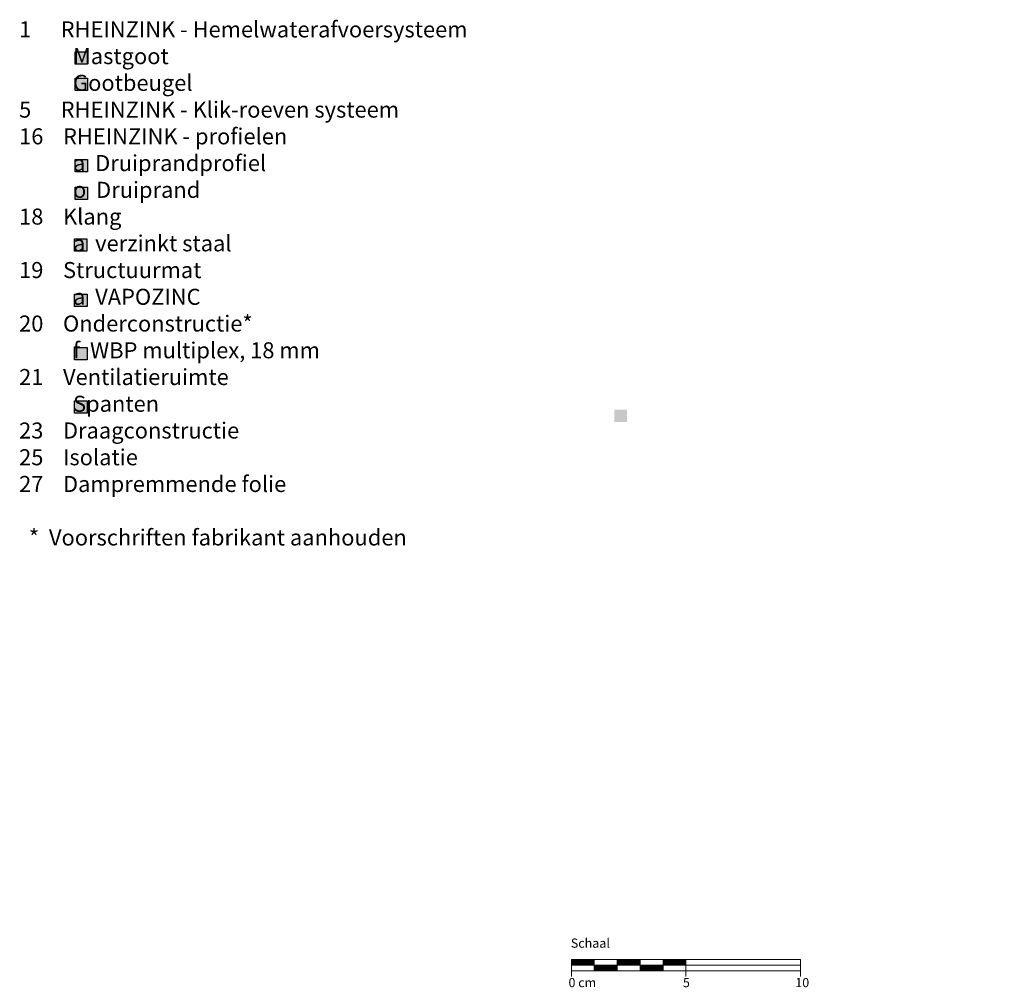
# Model space of a CAD drawing. Extents: x -614 to 2894, y -1133 to -605.
# Drawn here: x 383 to 812, y -1111 to -689 of the extents above; entities that cross this region are included whole.
import ezdxf

# ---------------------------------------------------------------- set-up
doc = ezdxf.new("R2010")
doc.units = 0
doc.header["$LTSCALE"] = 15
doc.layers.add('LEGENDE', color=7, linetype='CONTINUOUS')
doc.layers.add('MASSSTAB', color=7, linetype='CONTINUOUS', lineweight=15)
doc.styles.get("Standard").update_dxf_attribs({"font": 'arial.ttf'})

msp = doc.modelspace()

# ---------------------------------------------------------------- hatches: boundary and pattern name
at = {"layer": 'LEGENDE'}
h = msp.add_hatch(color=256, dxfattribs=at)
h.paths.add_polyline_path([(647.57, -858.78), (642.1, -858.78), (642.1, -864.15), (647.57, -864.15)], flags=16)
h.paths.add_polyline_path([(606.95, -690.39), (812.18, -690.39), (812.18, -929.91), (606.95, -929.91)], flags=9)
for points in [[(412.29, -708.06), (412.29, -702.68), (406.82, -702.68), (406.82, -708.06)], [(412.29, -719.57), (412.29, -714.19), (406.82, -714.19), (406.82, -719.57)], [(412.29, -749.66), (406.82, -749.66), (406.82, -755.04), (412.29, -755.04)], [(412.29, -761.69), (406.82, -761.69), (406.82, -767.06), (412.29, -767.06)], [(412.02, -784.24), (406.55, -784.24), (406.55, -789.61), (412.02, -789.61)], [(412.04, -813.83), (412.04, -808.45), (406.57, -808.45), (406.57, -813.83)], [(412.04, -837.04), (412.04, -831.66), (406.57, -831.66), (406.57, -837.04)], [(412.04, -860.34), (412.04, -854.96), (406.57, -854.96), (406.57, -860.34)]]:
    msp.add_hatch(color=253, dxfattribs=at).paths.add_polyline_path(points)

# ---------------------------------------------------------------- linework, layer by layer
at = {"layer": 'LEGENDE', "color": 253}
for points in [[(406.82, -702.68), (412.29, -702.68), (412.29, -708.06), (406.82, -708.06)], [(406.82, -714.19), (412.29, -714.19), (412.29, -719.57), (406.82, -719.57)], [(406.82, -749.66), (412.29, -749.66), (412.29, -755.04), (406.82, -755.04)], [(406.82, -761.69), (412.29, -761.69), (412.29, -767.06), (406.82, -767.06)], [(406.55, -784.24), (412.02, -784.24), (412.02, -789.61), (406.55, -789.61)], [(406.57, -808.45), (412.04, -808.45), (412.04, -813.83), (406.57, -813.83)], [(406.57, -831.66), (412.04, -831.66), (412.04, -837.04), (406.57, -837.04)], [(406.57, -854.96), (412.04, -854.96), (412.04, -860.34), (406.57, -860.34)]]:
    msp.add_lwpolyline(points, close=True, dxfattribs=at)
at = {"layer": 'MASSSTAB'}
for p, q in [((623.32, -1098.66), (668.32, -1098.66)), ((623.32, -1098.66), (623.32, -1106.16)), ((633.32, -1103.66), (633.32, -1098.66)), ((643.32, -1103.66), (643.32, -1098.66)), ((653.32, -1103.66), (653.32, -1098.66)), ((663.32, -1098.66), (723.32, -1098.66)), ((663.32, -1103.66), (663.32, -1098.66)), ((673.32, -1098.66), (673.32, -1106.16)), ((723.32, -1098.66), (723.32, -1106.16)), ((623.32, -1101.16), (723.32, -1101.16)), ((648.32, -1103.66), (623.32, -1103.66)), ((643.32, -1103.66), (668.32, -1103.66)), ((663.32, -1103.66), (723.32, -1103.66))]:
    msp.add_line(p, q, dxfattribs=at)
at = {"layer": 'MASSSTAB', "linetype": 'Continuous'}
for p, q in [((623.32, -1098.8), (623.47, -1098.66)), ((623.32, -1098.98), (623.64, -1098.66)), ((623.32, -1099.15), (623.82, -1098.66)), ((623.32, -1099.33), (624, -1098.66)), ((623.32, -1099.51), (624.17, -1098.66)), ((623.32, -1099.68), (624.35, -1098.66)), ((623.32, -1099.86), (624.53, -1098.66)), ((623.32, -1100.04), (624.7, -1098.66)), ((623.32, -1100.22), (624.88, -1098.66)), ((623.32, -1100.39), (625.06, -1098.66)), ((623.32, -1100.57), (625.23, -1098.66)), ((623.32, -1100.75), (625.41, -1098.66)), ((623.32, -1100.92), (625.59, -1098.66)), ((623.32, -1101.1), (625.76, -1098.66)), ((623.44, -1101.16), (625.94, -1098.66)), ((623.62, -1101.16), (626.12, -1098.66)), ((623.79, -1101.16), (626.29, -1098.66)), ((623.97, -1101.16), (626.47, -1098.66)), ((624.15, -1101.16), (626.65, -1098.66)), ((624.32, -1101.16), (626.82, -1098.66)), ((624.5, -1101.16), (627, -1098.66)), ((624.68, -1101.16), (627.18, -1098.66)), ((624.85, -1101.16), (627.35, -1098.66)), ((625.03, -1101.16), (627.53, -1098.66)), ((625.21, -1101.16), (627.71, -1098.66)), ((625.39, -1101.16), (627.89, -1098.66)), ((625.56, -1101.16), (628.06, -1098.66)), ((625.74, -1101.16), (628.24, -1098.66)), ((625.92, -1101.16), (628.42, -1098.66)), ((626.09, -1101.16), (628.59, -1098.66)), ((626.27, -1101.16), (628.77, -1098.66)), ((626.45, -1101.16), (628.95, -1098.66)), ((626.62, -1101.16), (629.12, -1098.66)), ((626.8, -1101.16), (629.3, -1098.66)), ((626.98, -1101.16), (629.48, -1098.66)), ((627.15, -1101.16), (629.65, -1098.66)), ((627.33, -1101.16), (629.83, -1098.66)), ((627.51, -1101.16), (630.01, -1098.66)), ((627.68, -1101.16), (630.18, -1098.66)), ((627.86, -1101.16), (630.36, -1098.66)), ((628.04, -1101.16), (630.54, -1098.66)), ((628.21, -1101.16), (630.71, -1098.66)), ((628.39, -1101.16), (630.89, -1098.66)), ((628.57, -1101.16), (631.07, -1098.66)), ((628.74, -1101.16), (631.24, -1098.66)), ((628.92, -1101.16), (631.42, -1098.66)), ((629.1, -1101.16), (631.6, -1098.66)), ((629.27, -1101.16), (631.77, -1098.66)), ((629.45, -1101.16), (631.95, -1098.66)), ((629.63, -1101.16), (632.13, -1098.66)), ((629.8, -1101.16), (632.3, -1098.66)), ((629.98, -1101.16), (632.48, -1098.66)), ((630.16, -1101.16), (632.66, -1098.66)), ((630.34, -1101.16), (632.84, -1098.66)), ((630.51, -1101.16), (633.01, -1098.66)), ((630.69, -1101.16), (633.19, -1098.66)), ((630.87, -1101.16), (633.32, -1098.7)), ((631.04, -1101.16), (633.32, -1098.88)), ((631.22, -1101.16), (633.32, -1099.05)), ((631.4, -1101.16), (633.32, -1099.23)), ((631.57, -1101.16), (633.32, -1099.41)), ((643.32, -1098.78), (643.44, -1098.66)), ((643.32, -1098.95), (643.62, -1098.66)), ((643.32, -1099.13), (643.8, -1098.66)), ((643.32, -1099.31), (643.97, -1098.66)), ((643.32, -1099.48), (644.15, -1098.66)), ((643.32, -1099.66), (644.33, -1098.66)), ((643.32, -1099.84), (644.5, -1098.66)), ((643.32, -1100.01), (644.68, -1098.66)), ((643.32, -1100.19), (644.86, -1098.66)), ((643.32, -1100.37), (645.03, -1098.66)), ((643.32, -1100.54), (645.21, -1098.66)), ((643.32, -1100.72), (645.39, -1098.66)), ((643.32, -1100.9), (645.56, -1098.66)), ((643.32, -1101.07), (645.74, -1098.66)), ((643.42, -1101.16), (645.92, -1098.66)), ((643.59, -1101.16), (646.09, -1098.66)), ((643.77, -1101.16), (646.27, -1098.66)), ((643.95, -1101.16), (646.45, -1098.66)), ((644.12, -1101.16), (646.62, -1098.66)), ((644.3, -1101.16), (646.8, -1098.66)), ((644.48, -1101.16), (646.98, -1098.66)), ((644.65, -1101.16), (647.15, -1098.66)), ((644.83, -1101.16), (647.33, -1098.66)), ((645.01, -1101.16), (647.51, -1098.66)), ((645.18, -1101.16), (647.68, -1098.66)), ((645.36, -1101.16), (647.86, -1098.66)), ((645.54, -1101.16), (648.04, -1098.66)), ((645.71, -1101.16), (648.21, -1098.66)), ((645.89, -1101.16), (648.39, -1098.66)), ((646.07, -1101.16), (648.57, -1098.66)), ((646.24, -1101.16), (648.74, -1098.66)), ((646.42, -1101.16), (648.92, -1098.66)), ((646.6, -1101.16), (649.1, -1098.66)), ((646.78, -1101.16), (649.28, -1098.66)), ((646.95, -1101.16), (649.45, -1098.66)), ((647.13, -1101.16), (649.63, -1098.66)), ((647.31, -1101.16), (649.81, -1098.66)), ((647.48, -1101.16), (649.98, -1098.66)), ((647.66, -1101.16), (650.16, -1098.66)), ((647.84, -1101.16), (650.34, -1098.66)), ((648.01, -1101.16), (650.51, -1098.66)), ((648.19, -1101.16), (650.69, -1098.66)), ((648.37, -1101.16), (650.87, -1098.66)), ((648.54, -1101.16), (651.04, -1098.66)), ((648.72, -1101.16), (651.22, -1098.66)), ((648.9, -1101.16), (651.4, -1098.66)), ((649.07, -1101.16), (651.57, -1098.66)), ((649.25, -1101.16), (651.75, -1098.66)), ((649.43, -1101.16), (651.93, -1098.66)), ((649.6, -1101.16), (652.1, -1098.66)), ((649.78, -1101.16), (652.28, -1098.66)), ((649.96, -1101.16), (652.46, -1098.66)), ((650.13, -1101.16), (652.63, -1098.66)), ((650.31, -1101.16), (652.81, -1098.66)), ((650.49, -1101.16), (652.99, -1098.66)), ((650.66, -1101.16), (653.16, -1098.66)), ((650.84, -1101.16), (653.32, -1098.68)), ((651.02, -1101.16), (653.32, -1098.85)), ((651.19, -1101.16), (653.32, -1099.03)), ((651.37, -1101.16), (653.32, -1099.21)), ((651.55, -1101.16), (653.32, -1099.38)), ((663.32, -1098.75), (663.42, -1098.66)), ((663.32, -1098.93), (663.59, -1098.66)), ((663.32, -1099.11), (663.77, -1098.66)), ((663.32, -1099.28), (663.95, -1098.66)), ((663.32, -1099.46), (664.12, -1098.66)), ((663.32, -1099.64), (664.3, -1098.66)), ((663.32, -1099.81), (664.48, -1098.66)), ((663.32, -1099.99), (664.65, -1098.66)), ((663.32, -1100.17), (664.83, -1098.66)), ((663.32, -1100.34), (665.01, -1098.66)), ((663.32, -1100.52), (665.19, -1098.66)), ((663.32, -1100.7), (665.36, -1098.66)), ((663.32, -1100.87), (665.54, -1098.66)), ((663.32, -1101.05), (665.72, -1098.66)), ((663.39, -1101.16), (665.89, -1098.66)), ((663.57, -1101.16), (666.07, -1098.66)), ((663.75, -1101.16), (666.25, -1098.66)), ((663.92, -1101.16), (666.42, -1098.66)), ((664.1, -1101.16), (666.6, -1098.66)), ((664.28, -1101.16), (666.78, -1098.66)), ((664.45, -1101.16), (666.95, -1098.66)), ((664.63, -1101.16), (667.13, -1098.66)), ((664.81, -1101.16), (667.31, -1098.66)), ((664.98, -1101.16), (667.48, -1098.66)), ((665.16, -1101.16), (667.66, -1098.66)), ((665.34, -1101.16), (667.84, -1098.66)), ((665.51, -1101.16), (668.01, -1098.66)), ((665.69, -1101.16), (668.19, -1098.66)), ((665.87, -1101.16), (668.37, -1098.66)), ((666.04, -1101.16), (668.54, -1098.66)), ((666.22, -1101.16), (668.72, -1098.66)), ((666.4, -1101.16), (668.9, -1098.66)), ((666.57, -1101.16), (669.07, -1098.66)), ((666.75, -1101.16), (669.25, -1098.66)), ((666.93, -1101.16), (669.43, -1098.66)), ((667.1, -1101.16), (669.6, -1098.66)), ((667.28, -1101.16), (669.78, -1098.66)), ((667.46, -1101.16), (669.96, -1098.66)), ((667.63, -1101.16), (670.13, -1098.66)), ((667.81, -1101.16), (670.31, -1098.66)), ((667.99, -1101.16), (670.49, -1098.66)), ((668.17, -1101.16), (670.67, -1098.66)), ((668.34, -1101.16), (670.84, -1098.66)), ((668.52, -1101.16), (671.02, -1098.66)), ((668.7, -1101.16), (671.2, -1098.66)), ((668.87, -1101.16), (671.37, -1098.66)), ((669.05, -1101.16), (671.55, -1098.66)), ((669.23, -1101.16), (671.73, -1098.66)), ((669.4, -1101.16), (671.9, -1098.66)), ((669.58, -1101.16), (672.08, -1098.66)), ((669.76, -1101.16), (672.26, -1098.66)), ((669.93, -1101.16), (672.43, -1098.66)), ((670.11, -1101.16), (672.61, -1098.66)), ((670.29, -1101.16), (672.79, -1098.66)), ((670.46, -1101.16), (672.96, -1098.66)), ((670.64, -1101.16), (673.14, -1098.66)), ((670.82, -1101.16), (673.32, -1098.66)), ((670.99, -1101.16), (673.32, -1098.83)), ((671.17, -1101.16), (673.32, -1099.01)), ((671.35, -1101.16), (673.32, -1099.18)), ((671.52, -1101.16), (673.32, -1099.36)), ((671.7, -1101.16), (673.32, -1099.54)), ((631.75, -1101.16), (633.32, -1099.58)), ((631.93, -1101.16), (633.32, -1099.76)), ((632.1, -1101.16), (633.32, -1099.94)), ((632.28, -1101.16), (633.32, -1100.11)), ((632.46, -1101.16), (633.32, -1100.29)), ((632.63, -1101.16), (633.32, -1100.47)), ((632.81, -1101.16), (633.32, -1100.64)), ((632.99, -1101.16), (633.32, -1100.82)), ((633.16, -1101.16), (633.32, -1101)), ((633.32, -1101.18), (633.34, -1101.16)), ((633.32, -1101.35), (633.52, -1101.16)), ((633.32, -1101.53), (633.69, -1101.16)), ((633.32, -1101.71), (633.87, -1101.16)), ((633.32, -1101.88), (634.05, -1101.16)), ((633.32, -1102.06), (634.22, -1101.16)), ((633.32, -1102.24), (634.4, -1101.16)), ((633.32, -1102.41), (634.58, -1101.16)), ((633.32, -1102.59), (634.75, -1101.16)), ((633.32, -1102.77), (634.93, -1101.16)), ((633.32, -1102.94), (635.11, -1101.16)), ((633.32, -1103.12), (635.28, -1101.16)), ((633.32, -1103.3), (635.46, -1101.16)), ((633.32, -1103.47), (635.64, -1101.16)), ((633.32, -1103.65), (635.82, -1101.16)), ((633.49, -1103.66), (635.99, -1101.16)), ((633.67, -1103.66), (636.17, -1101.16)), ((633.85, -1103.66), (636.35, -1101.16)), ((634.02, -1103.66), (636.52, -1101.16)), ((634.2, -1103.66), (636.7, -1101.16)), ((634.38, -1103.66), (636.88, -1101.16)), ((634.55, -1103.66), (637.05, -1101.16)), ((634.73, -1103.66), (637.23, -1101.16)), ((634.91, -1103.66), (637.41, -1101.16)), ((635.08, -1103.66), (637.58, -1101.16)), ((635.26, -1103.66), (637.76, -1101.16)), ((635.44, -1103.66), (637.94, -1101.16)), ((635.61, -1103.66), (638.11, -1101.16)), ((635.79, -1103.66), (638.29, -1101.16)), ((635.97, -1103.66), (638.47, -1101.16)), ((636.14, -1103.66), (638.64, -1101.16)), ((636.32, -1103.66), (638.82, -1101.16)), ((636.5, -1103.66), (639, -1101.16)), ((636.67, -1103.66), (639.17, -1101.16)), ((636.85, -1103.66), (639.35, -1101.16)), ((637.03, -1103.66), (639.53, -1101.16)), ((637.2, -1103.66), (639.7, -1101.16)), ((637.38, -1103.66), (639.88, -1101.16)), ((637.56, -1103.66), (640.06, -1101.16)), ((637.73, -1103.66), (640.23, -1101.16)), ((637.91, -1103.66), (640.41, -1101.16)), ((638.09, -1103.66), (640.59, -1101.16)), ((638.26, -1103.66), (640.76, -1101.16)), ((638.44, -1103.66), (640.94, -1101.16)), ((638.62, -1103.66), (641.12, -1101.16)), ((638.8, -1103.66), (641.3, -1101.16)), ((638.97, -1103.66), (641.47, -1101.16)), ((639.15, -1103.66), (641.65, -1101.16)), ((639.33, -1103.66), (641.83, -1101.16)), ((639.5, -1103.66), (642, -1101.16)), ((639.68, -1103.66), (642.18, -1101.16)), ((639.86, -1103.66), (642.36, -1101.16)), ((640.03, -1103.66), (642.53, -1101.16)), ((640.21, -1103.66), (642.71, -1101.16)), ((640.39, -1103.66), (642.89, -1101.16)), ((640.56, -1103.66), (643.06, -1101.16)), ((640.74, -1103.66), (643.24, -1101.16)), ((640.92, -1103.66), (643.32, -1101.25)), ((641.09, -1103.66), (643.32, -1101.43)), ((641.27, -1103.66), (643.32, -1101.61)), ((641.45, -1103.66), (643.32, -1101.78)), ((641.62, -1103.66), (643.32, -1101.96)), ((641.8, -1103.66), (643.32, -1102.14)), ((641.98, -1103.66), (643.32, -1102.31)), ((642.15, -1103.66), (643.32, -1102.49)), ((642.33, -1103.66), (643.32, -1102.67)), ((642.51, -1103.66), (643.32, -1102.84)), ((642.68, -1103.66), (643.32, -1103.02)), ((642.86, -1103.66), (643.32, -1103.2)), ((643.04, -1103.66), (643.32, -1103.37)), ((643.21, -1103.66), (643.32, -1103.55)), ((651.73, -1101.16), (653.32, -1099.56)), ((651.9, -1101.16), (653.32, -1099.74)), ((652.08, -1101.16), (653.32, -1099.91)), ((652.26, -1101.16), (653.32, -1100.09)), ((652.43, -1101.16), (653.32, -1100.27)), ((652.61, -1101.16), (653.32, -1100.44)), ((652.79, -1101.16), (653.32, -1100.62)), ((652.96, -1101.16), (653.32, -1100.8)), ((653.14, -1101.16), (653.32, -1100.97)), ((653.32, -1101.16), (653.32, -1101.15)), ((653.32, -1101.33), (653.49, -1101.16)), ((653.32, -1101.5), (653.67, -1101.16)), ((653.32, -1101.68), (653.85, -1101.16)), ((653.32, -1101.86), (654.02, -1101.16)), ((653.32, -1102.03), (654.2, -1101.16)), ((653.32, -1102.21), (654.38, -1101.16)), ((653.32, -1102.39), (654.55, -1101.16)), ((653.32, -1102.57), (654.73, -1101.16)), ((653.32, -1102.74), (654.91, -1101.16)), ((653.32, -1102.92), (655.08, -1101.16)), ((653.32, -1103.1), (655.26, -1101.16)), ((653.32, -1103.27), (655.44, -1101.16)), ((653.32, -1103.45), (655.61, -1101.16)), ((653.32, -1103.63), (655.79, -1101.16)), ((653.47, -1103.66), (655.97, -1101.16)), ((653.64, -1103.66), (656.14, -1101.16)), ((653.82, -1103.66), (656.32, -1101.16)), ((654, -1103.66), (656.5, -1101.16)), ((654.17, -1103.66), (656.67, -1101.16)), ((654.35, -1103.66), (656.85, -1101.16)), ((654.53, -1103.66), (657.03, -1101.16)), ((654.71, -1103.66), (657.21, -1101.16)), ((654.88, -1103.66), (657.38, -1101.16)), ((655.06, -1103.66), (657.56, -1101.16)), ((655.24, -1103.66), (657.74, -1101.16)), ((655.41, -1103.66), (657.91, -1101.16)), ((655.59, -1103.66), (658.09, -1101.16)), ((655.77, -1103.66), (658.27, -1101.16)), ((655.94, -1103.66), (658.44, -1101.16)), ((656.12, -1103.66), (658.62, -1101.16)), ((656.3, -1103.66), (658.8, -1101.16)), ((656.47, -1103.66), (658.97, -1101.16)), ((656.65, -1103.66), (659.15, -1101.16)), ((656.83, -1103.66), (659.33, -1101.16)), ((657, -1103.66), (659.5, -1101.16)), ((657.18, -1103.66), (659.68, -1101.16)), ((657.36, -1103.66), (659.86, -1101.16)), ((657.53, -1103.66), (660.03, -1101.16)), ((657.71, -1103.66), (660.21, -1101.16)), ((657.89, -1103.66), (660.39, -1101.16)), ((658.06, -1103.66), (660.56, -1101.16)), ((658.24, -1103.66), (660.74, -1101.16)), ((658.42, -1103.66), (660.92, -1101.16)), ((658.59, -1103.66), (661.09, -1101.16)), ((658.77, -1103.66), (661.27, -1101.16)), ((658.95, -1103.66), (661.45, -1101.16)), ((659.12, -1103.66), (661.62, -1101.16)), ((659.3, -1103.66), (661.8, -1101.16)), ((659.48, -1103.66), (661.98, -1101.16)), ((659.65, -1103.66), (662.15, -1101.16)), ((659.83, -1103.66), (662.33, -1101.16)), ((660.01, -1103.66), (662.51, -1101.16)), ((660.19, -1103.66), (662.69, -1101.16)), ((660.36, -1103.66), (662.86, -1101.16)), ((660.54, -1103.66), (663.04, -1101.16)), ((660.72, -1103.66), (663.22, -1101.16)), ((660.89, -1103.66), (663.32, -1101.23)), ((661.07, -1103.66), (663.32, -1101.4)), ((661.25, -1103.66), (663.32, -1101.58)), ((661.42, -1103.66), (663.32, -1101.76)), ((661.6, -1103.66), (663.32, -1101.93)), ((661.78, -1103.66), (663.32, -1102.11)), ((661.95, -1103.66), (663.32, -1102.29)), ((662.13, -1103.66), (663.32, -1102.46)), ((662.31, -1103.66), (663.32, -1102.64)), ((662.48, -1103.66), (663.32, -1102.82)), ((662.66, -1103.66), (663.32, -1103)), ((662.84, -1103.66), (663.32, -1103.17)), ((663.01, -1103.66), (663.32, -1103.35)), ((663.19, -1103.66), (663.32, -1103.53)), ((671.88, -1101.16), (673.32, -1099.71)), ((672.05, -1101.16), (673.32, -1099.89)), ((672.23, -1101.16), (673.32, -1100.07)), ((672.41, -1101.16), (673.32, -1100.24)), ((672.58, -1101.16), (673.32, -1100.42)), ((672.76, -1101.16), (673.32, -1100.6)), ((672.94, -1101.16), (673.32, -1100.77)), ((673.12, -1101.16), (673.32, -1100.95)), ((673.29, -1101.16), (673.32, -1101.13))]:
    msp.add_line(p, q, dxfattribs=at)

# ---------------------------------------------------------------- texts
at = {"layer": 'LEGENDE', "insert": (373.85, -689.34), "char_height": 7, "width": 290.4397, "attachment_point": 1}
msp.add_mtext('{\\fArial|b0|i0|c238|p34;    1      RHEINZINK - Hemelwaterafvoersysteem\\P               Mastgoot\\P               Gootbeugel\\P    }5{\\fArial|b0|i0|c238|p34;      RHEINZINK -} Klik-roeven systeem{\\fArial|b0|i0|c238|p34;\\P    16    RHEINZINK - profielen\\P               a  Druiprandprofiel\\P              } o  Druiprand{\\fArial|b0|i0|c238|p34;\\P    18    Klang\\P               a  verzink}t{\\fArial|b0|i0|c238|p34; staal}\\P    19    Structuurmat\\P               a  VAPOZINC{\\fArial|b0|i0|c238|p34;\\P    20    Onderconstructie*\\P               }f{\\fArial|b0|i0|c238|p34;  }WBP multiplex, 18 mm\\P{\\fArial|b0|i0|c238|p34;    21    Ventilatieruimte\\P               Spanten\\P    23    }D{\\fArial|b0|i0|c238|p34;raagconstructie}\\P    25    Isolatie\\P    27    Dampremmende folie{\\fArial|b0|i0|c238|p34;\\P\\P      * } Voorschriften fabrikant aanhouden', dxfattribs=at)
at = {"layer": 'MASSSTAB', "char_height": 4, "attachment_point": 1}
for s, insert, width in [('Schaal', (623.09, -1089.57), 31.4963), ('0 cm', (622.07, -1106.77), 19.1343), ('5', (671.99, -1106.77), 11.8504), ('10', (721.02, -1106.77), 11.8504)]:
    msp.add_mtext(s, dxfattribs=dict(at, insert=insert, width=width))

doc.saveas('drawing.dxf')
